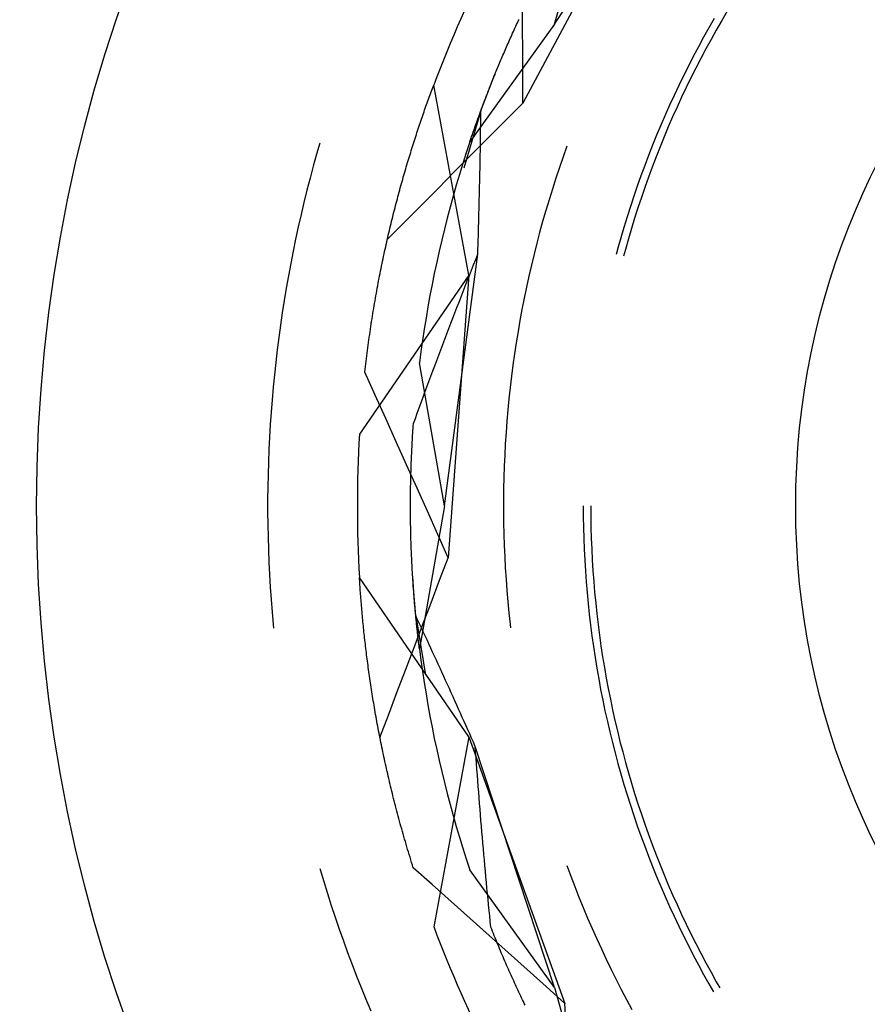
# Model space of a CAD drawing. Units: millimetres. Extents: x 0 to 841, y 0 to 594.
# Drawn here: x 696 to 699, y 416 to 419 of the extents above; entities that cross this region are included whole.
import ezdxf

# ---------------------------------------------------------------- set-up
doc = ezdxf.new("R2010")
doc.units = ezdxf.units.MM
doc.layers.add('SLD-0', color=179, linetype='Continuous')

msp = doc.modelspace()

# ---------------------------------------------------------------- linework, layer by layer
at = {"layer": 'SLD-0'}
for p, q in [((697.5191, 418.8648), (697.977, 419.5642)), ((697.8553, 419.4275), (697.4144, 418.6047)), ((697.5191, 418.8648), (697.6486, 419.3249)), ((697.4138, 418.8561), (697.4136, 418.9399)), ((697.3994, 418.875), (697.4022, 418.8808)), ((698.045, 418.8836), (698.0272, 418.8525)), ((698.0877, 418.9069), (698.0696, 418.8762)), ((697.5191, 418.8648), (697.2402, 418.4768)), ((697.3834, 418.8403), (697.386, 418.846)), ((697.386, 418.846), (697.3887, 418.8517)), ((697.3887, 418.8517), (697.3913, 418.8575)), ((697.3913, 418.8575), (697.394, 418.8633)), ((697.394, 418.8633), (697.3967, 418.8691)), ((697.3967, 418.8691), (697.3994, 418.875)), ((697.4141, 418.7723), (697.4138, 418.8561)), ((698.0272, 418.8525), (698.0098, 418.8213)), ((698.0519, 418.8453), (698.0345, 418.8142)), ((698.0696, 418.8762), (698.0519, 418.8453)), ((697.3682, 418.8064), (697.3707, 418.812)), ((697.3707, 418.812), (697.3732, 418.8176)), ((697.3732, 418.8176), (697.3757, 418.8233)), ((697.3757, 418.8233), (697.3783, 418.8289)), ((697.3783, 418.8289), (697.3808, 418.8346)), ((697.3808, 418.8346), (697.3834, 418.8403)), ((698.0098, 418.8213), (697.9928, 418.7898)), ((698.0345, 418.8142), (698.0174, 418.783)), ((697.3561, 418.7789), (697.3585, 418.7844)), ((697.3585, 418.7844), (697.3609, 418.7898)), ((697.3609, 418.7898), (697.3633, 418.7954)), ((697.3633, 418.7954), (697.3658, 418.8009)), ((697.3658, 418.8009), (697.3682, 418.8064)), ((697.9928, 418.7898), (697.976, 418.7582)), ((698.0174, 418.783), (698.0007, 418.7515)), ((697.3401, 418.7414), (697.3423, 418.7467)), ((697.3423, 418.7467), (697.3446, 418.752)), ((697.3446, 418.752), (697.3469, 418.7573)), ((697.3469, 418.7573), (697.3492, 418.7627)), ((697.3492, 418.7627), (697.3515, 418.7681)), ((697.3515, 418.7681), (697.3538, 418.7735)), ((697.3538, 418.7735), (697.3561, 418.7789)), ((697.4142, 418.6885), (697.4141, 418.7723)), ((697.976, 418.7582), (697.9597, 418.7264)), ((698.0007, 418.7515), (697.9844, 418.7198)), ((697.3271, 418.7102), (697.3292, 418.7153)), ((697.3292, 418.7153), (697.3314, 418.7205)), ((697.3314, 418.7205), (697.3335, 418.7257)), ((697.3335, 418.7257), (697.3357, 418.7309)), ((697.3357, 418.7309), (697.3379, 418.7361)), ((697.3379, 418.7361), (697.3401, 418.7414)), ((697.9597, 418.7264), (697.9437, 418.6944)), ((697.9844, 418.7198), (697.9684, 418.688)), ((697.3044, 418.6534), (697.3229, 418.6998)), ((697.3149, 418.6799), (697.3169, 418.6849)), ((697.3169, 418.6849), (697.3189, 418.6899)), ((697.3189, 418.6899), (697.3209, 418.695)), ((697.3209, 418.695), (697.323, 418.7)), ((697.323, 418.7), (697.325, 418.7051)), ((697.325, 418.7051), (697.3271, 418.7102)), ((697.4144, 418.6047), (697.4142, 418.6885)), ((697.9437, 418.6944), (697.928, 418.6622)), ((697.9684, 418.688), (697.9527, 418.656)), ((697.1147, 418.647), (697.1168, 418.6528)), ((697.1168, 418.6528), (697.1189, 418.6585)), ((697.1189, 418.6585), (697.121, 418.6641)), ((697.237, 418.0386), (697.121, 418.6641)), ((697.2762, 418.5793), (697.3044, 418.6534)), ((697.3014, 418.6459), (697.3033, 418.6507)), ((697.3033, 418.6507), (697.3052, 418.6555)), ((697.3052, 418.6555), (697.3071, 418.6603)), ((697.3071, 418.6603), (697.309, 418.6652)), ((697.309, 418.6652), (697.3109, 418.6701)), ((697.3109, 418.6701), (697.3129, 418.675)), ((697.3129, 418.675), (697.3149, 418.6799)), ((697.928, 418.6622), (697.9127, 418.6299)), ((697.9527, 418.656), (697.9375, 418.6238)), ((697.1019, 418.6121), (697.104, 418.618)), ((697.104, 418.618), (697.1062, 418.6238)), ((697.1062, 418.6238), (697.1083, 418.6297)), ((697.1083, 418.6297), (697.1104, 418.6355)), ((697.1104, 418.6355), (697.1125, 418.6413)), ((697.1125, 418.6413), (697.1147, 418.647)), ((697.2889, 418.6132), (697.2906, 418.6178)), ((697.2906, 418.6178), (697.2924, 418.6224)), ((697.2924, 418.6224), (697.2941, 418.6271)), ((697.2941, 418.6271), (697.2959, 418.6317)), ((697.2959, 418.6317), (697.2977, 418.6364)), ((697.2977, 418.6364), (697.2996, 418.6411)), ((697.2996, 418.6411), (697.3014, 418.6459)), ((697.9127, 418.6299), (697.8978, 418.5974)), ((697.9375, 418.6238), (697.9226, 418.5915)), ((697.0913, 418.5822), (697.0934, 418.5882)), ((697.0934, 418.5882), (697.0955, 418.5942)), ((697.0955, 418.5942), (697.0977, 418.6002)), ((697.0977, 418.6002), (697.0998, 418.6061)), ((697.0998, 418.6061), (697.1019, 418.6121)), ((697.2772, 418.582), (697.2788, 418.5864)), ((697.2788, 418.5864), (697.2804, 418.5908)), ((697.2804, 418.5908), (697.2821, 418.5952)), ((697.2821, 418.5952), (697.2838, 418.5997)), ((697.2838, 418.5997), (697.2854, 418.6042)), ((697.2854, 418.6042), (697.2871, 418.6087)), ((697.2871, 418.6087), (697.2889, 418.6132)), ((697.3585, 418.5486), (697.4144, 418.6047)), ((697.8978, 418.5974), (697.8832, 418.5647)), ((697.9226, 418.5915), (697.908, 418.559)), ((697.0807, 418.5516), (697.0828, 418.5577)), ((697.0828, 418.5577), (697.0849, 418.5639)), ((697.0849, 418.5639), (697.0871, 418.57)), ((697.0871, 418.57), (697.0892, 418.5761)), ((697.0892, 418.5761), (697.0913, 418.5822)), ((697.2762, 418.5793), (697.2203, 418.39)), ((697.2649, 418.5483), (697.2664, 418.5524)), ((697.2664, 418.5524), (697.2679, 418.5565)), ((697.2679, 418.5565), (697.2694, 418.5607)), ((697.2694, 418.5607), (697.2709, 418.5649)), ((697.2709, 418.5649), (697.2725, 418.5691)), ((697.2725, 418.5691), (697.274, 418.5734)), ((697.274, 418.5734), (697.2756, 418.5777)), ((697.2756, 418.5777), (697.2772, 418.582)), ((697.276, 418.5503), (697.2761, 418.5648)), ((697.2761, 418.5648), (697.2762, 418.5793)), ((697.8832, 418.5647), (697.869, 418.5319)), ((697.908, 418.559), (697.8938, 418.5263)), ((697.0681, 418.5139), (697.0702, 418.5202)), ((697.0702, 418.5202), (697.0723, 418.5266)), ((697.0723, 418.5266), (697.0744, 418.5329)), ((697.0744, 418.5329), (697.0765, 418.5391)), ((697.0765, 418.5391), (697.0786, 418.5453)), ((697.0786, 418.5453), (697.0807, 418.5516)), ((697.2538, 418.5166), (697.2551, 418.5205)), ((697.2551, 418.5205), (697.2565, 418.5243)), ((697.2565, 418.5243), (697.2578, 418.5283)), ((697.2578, 418.5283), (697.2592, 418.5322)), ((697.2592, 418.5322), (697.2606, 418.5362)), ((697.2606, 418.5362), (697.262, 418.5402)), ((697.262, 418.5402), (697.2635, 418.5442)), ((697.2635, 418.5442), (697.2649, 418.5483)), ((697.2755, 418.5067), (697.2757, 418.5213)), ((697.2757, 418.5213), (697.2758, 418.5358)), ((697.2758, 418.5358), (697.276, 418.5503)), ((697.3027, 418.4925), (697.3585, 418.5486)), ((697.869, 418.5319), (697.8552, 418.4989)), ((697.8938, 418.5263), (697.88, 418.4934)), ((697.0576, 418.4818), (697.0597, 418.4883)), ((697.0597, 418.4883), (697.0618, 418.4947)), ((697.0618, 418.4947), (697.0639, 418.5011)), ((697.0639, 418.5011), (697.066, 418.5075)), ((697.066, 418.5075), (697.0681, 418.5139)), ((697.2425, 418.4837), (697.2437, 418.4872)), ((697.2437, 418.4872), (697.2449, 418.4908)), ((697.2449, 418.4908), (697.2461, 418.4943)), ((697.2461, 418.4943), (697.2473, 418.498)), ((697.2469, 418.4364), (697.3027, 418.4925)), ((697.2473, 418.498), (697.2486, 418.5016)), ((697.2486, 418.5016), (697.2499, 418.5053)), ((697.2499, 418.5053), (697.2512, 418.5091)), ((697.2512, 418.5091), (697.2525, 418.5128)), ((697.2525, 418.5128), (697.2538, 418.5166)), ((697.2751, 418.4775), (697.2753, 418.4921)), ((697.2753, 418.4921), (697.2755, 418.5067)), ((697.8552, 418.4989), (697.8417, 418.4657)), ((697.88, 418.4934), (697.8666, 418.4605)), ((696.7459, 418.4727), (696.7355, 418.4368)), ((697.0473, 418.449), (697.0493, 418.4556)), ((697.0493, 418.4556), (697.0514, 418.4622)), ((697.0514, 418.4622), (697.0535, 418.4687)), ((697.0535, 418.4687), (697.0555, 418.4753)), ((697.0555, 418.4753), (697.0576, 418.4818)), ((697.2402, 418.4768), (697.2284, 418.4413)), ((697.2402, 418.4768), (697.2413, 418.4802)), ((697.2413, 418.4802), (697.2425, 418.4837)), ((697.2747, 418.4483), (697.2749, 418.4629)), ((697.2749, 418.4629), (697.2751, 418.4775)), ((697.5596, 418.4627), (697.5471, 418.4277)), ((697.8417, 418.4657), (697.8286, 418.4324)), ((697.8666, 418.4605), (697.8535, 418.4273)), ((696.7355, 418.4368), (696.7245, 418.3971)), ((697.039, 418.4222), (697.0411, 418.4289)), ((697.0411, 418.4289), (697.0431, 418.4356)), ((697.0431, 418.4356), (697.0452, 418.4423)), ((697.0452, 418.4423), (697.0473, 418.449)), ((697.1912, 418.3802), (697.2469, 418.4364)), ((697.2284, 418.4413), (697.2171, 418.4056)), ((697.2742, 418.4189), (697.2744, 418.4336)), ((697.2744, 418.4336), (697.2747, 418.4483)), ((697.5471, 418.4277), (697.5349, 418.3925)), ((697.8286, 418.4324), (697.8159, 418.399)), ((697.8535, 418.4273), (697.8408, 418.394)), ((696.7245, 418.3971), (696.7138, 418.3574)), ((697.0289, 418.3882), (697.0309, 418.395)), ((697.0309, 418.395), (697.0329, 418.4019)), ((697.0329, 418.4019), (697.035, 418.4087)), ((697.035, 418.4087), (697.037, 418.4155)), ((697.037, 418.4155), (697.039, 418.4222)), ((697.2171, 418.4056), (697.2061, 418.3699)), ((697.2736, 418.3895), (697.2739, 418.4042)), ((697.2739, 418.4042), (697.2742, 418.4189)), ((697.5349, 418.3925), (697.5232, 418.3572)), ((697.8159, 418.399), (697.8036, 418.3654)), ((697.8408, 418.394), (697.8284, 418.3606)), ((697.0189, 418.3535), (697.0209, 418.3605)), ((697.0209, 418.3605), (697.0229, 418.3674)), ((697.0229, 418.3674), (697.0249, 418.3744)), ((697.0249, 418.3744), (697.0269, 418.3813)), ((697.0269, 418.3813), (697.0289, 418.3882)), ((697.1354, 418.324), (697.1912, 418.3802)), ((697.2061, 418.3699), (697.1954, 418.3341)), ((697.2727, 418.3453), (697.2731, 418.3601)), ((697.2731, 418.3601), (697.2734, 418.3748)), ((697.2734, 418.3748), (697.2736, 418.3895)), ((697.8036, 418.3654), (697.7916, 418.3317)), ((697.8284, 418.3606), (697.8165, 418.3271)), ((696.7138, 418.3574), (696.7035, 418.3175)), ((697.009, 418.3181), (697.011, 418.3252)), ((697.011, 418.3252), (697.013, 418.3323)), ((697.013, 418.3323), (697.0149, 418.3394)), ((697.0149, 418.3394), (697.0169, 418.3464)), ((697.0169, 418.3464), (697.0189, 418.3535)), ((697.1954, 418.3341), (697.1851, 418.2982)), ((697.2721, 418.3158), (697.2724, 418.3306)), ((697.2724, 418.3306), (697.2727, 418.3453)), ((697.5232, 418.3572), (697.5118, 418.3218)), ((697.7916, 418.3317), (697.78, 418.2978)), ((697.8165, 418.3271), (697.8049, 418.2934)), ((696.7035, 418.3175), (696.6936, 418.2775)), ((697.0013, 418.2893), (697.0032, 418.2965)), ((697.0032, 418.2965), (697.0051, 418.3037)), ((697.0051, 418.3037), (697.0071, 418.3109)), ((697.0071, 418.3109), (697.009, 418.3181)), ((697.0797, 418.2678), (697.1354, 418.324)), ((697.1851, 418.2982), (697.1752, 418.2621)), ((697.2713, 418.2862), (697.2717, 418.301)), ((697.2717, 418.301), (697.2721, 418.3158)), ((697.5118, 418.3218), (697.5008, 418.2863)), ((697.78, 418.2978), (697.7688, 418.2639)), ((697.8049, 418.2934), (697.7937, 418.2596)), ((696.6936, 418.2775), (696.6841, 418.2375)), ((696.9937, 418.2601), (696.9956, 418.2674)), ((696.9956, 418.2674), (696.9975, 418.2747)), ((696.9975, 418.2747), (696.9994, 418.282)), ((696.9994, 418.282), (697.0013, 418.2893)), ((697.024, 418.2116), (697.0797, 418.2678)), ((697.1752, 418.2621), (697.1656, 418.226)), ((697.2706, 418.2565), (697.271, 418.2713)), ((697.271, 418.2713), (697.2713, 418.2862)), ((697.5008, 418.2863), (697.4901, 418.2507)), ((697.7688, 418.2639), (697.758, 418.2298)), ((696.6841, 418.2375), (696.675, 418.1973)), ((696.9843, 418.223), (696.9862, 418.2305)), ((696.9862, 418.2305), (696.988, 418.2379)), ((696.988, 418.2379), (696.9899, 418.2453)), ((696.9899, 418.2453), (696.9918, 418.2527)), ((696.9918, 418.2527), (696.9937, 418.2601)), ((697.2698, 418.2267), (697.2702, 418.2416)), ((697.2702, 418.2416), (697.2706, 418.2565)), ((697.4901, 418.2507), (697.4799, 418.2149)), ((697.758, 418.2298), (697.7476, 418.1956)), ((697.7937, 418.2596), (697.7829, 418.2256)), ((696.675, 418.1973), (696.6663, 418.1571)), ((696.9683, 418.1553), (697.024, 418.2116)), ((696.977, 418.1928), (696.9788, 418.2004)), ((696.9788, 418.2004), (696.9806, 418.208)), ((696.9806, 418.208), (696.9825, 418.2155)), ((696.9825, 418.2155), (696.9843, 418.223)), ((697.1656, 418.226), (697.1564, 418.1898)), ((697.2685, 418.182), (697.2689, 418.1969)), ((697.2689, 418.1969), (697.2694, 418.2118)), ((697.2694, 418.2118), (697.2698, 418.2267)), ((697.4799, 418.2149), (697.47, 418.1791)), ((697.7476, 418.1956), (697.7375, 418.1612)), ((697.7829, 418.2256), (697.7725, 418.1916)), ((696.9698, 418.1623), (696.9716, 418.1699)), ((696.9716, 418.1699), (696.9734, 418.1776)), ((696.9734, 418.1776), (696.9752, 418.1852)), ((696.9752, 418.1852), (696.977, 418.1928)), ((697.1564, 418.1898), (697.1476, 418.1534)), ((697.2676, 418.1521), (697.2681, 418.1671)), ((697.2681, 418.1671), (697.2685, 418.182)), ((697.47, 418.1791), (697.4605, 418.1431)), ((697.7725, 418.1916), (697.7624, 418.1574)), ((696.6663, 418.1571), (696.6579, 418.1168)), ((696.9611, 418.1235), (696.9629, 418.1313)), ((696.9629, 418.1313), (696.9646, 418.1391)), ((696.9646, 418.1391), (696.9663, 418.1468)), ((696.9663, 418.1468), (696.9681, 418.1546)), ((696.9681, 418.1546), (696.9698, 418.1623)), ((697.1476, 418.1534), (697.1391, 418.117)), ((697.2667, 418.1222), (697.2671, 418.1372)), ((697.2671, 418.1372), (697.2676, 418.1521)), ((697.4605, 418.1431), (697.4514, 418.1071)), ((697.7375, 418.1612), (697.7278, 418.1268)), ((697.7624, 418.1574), (697.7527, 418.1231)), ((696.6579, 418.1168), (696.65, 418.0764)), ((696.9544, 418.092), (696.956, 418.0999)), ((696.956, 418.0999), (696.9577, 418.1078)), ((696.9577, 418.1078), (696.9594, 418.1156)), ((696.9594, 418.1156), (696.9611, 418.1235)), ((697.1391, 418.117), (697.1309, 418.0806)), ((697.1571, 417.2784), (697.2662, 418.1072)), ((697.2593, 418.0896), (697.2662, 418.1072)), ((697.2662, 418.1072), (697.2667, 418.1222)), ((697.4514, 418.1071), (697.4427, 418.0709)), ((697.7278, 418.1268), (697.7224, 418.1066)), ((697.7527, 418.1231), (697.7465, 418.1002)), ((696.65, 418.0764), (696.6424, 418.0359)), ((696.9478, 418.0601), (696.9494, 418.0681)), ((696.9494, 418.0681), (696.951, 418.0761)), ((696.951, 418.0761), (696.9527, 418.084)), ((696.9527, 418.084), (696.9544, 418.092)), ((697.1309, 418.0806), (697.1231, 418.044)), ((697.2455, 418.0545), (697.2524, 418.0721)), ((697.2524, 418.0721), (697.2593, 418.0896)), ((697.4427, 418.0709), (697.4344, 418.0347)), ((696.6424, 418.0359), (696.6353, 417.9954)), ((697.237, 418.0386), (696.8766, 417.5143)), ((696.9414, 418.0278), (696.943, 418.0359)), ((696.943, 418.0359), (696.9446, 418.044)), ((696.9446, 418.044), (696.9462, 418.052)), ((696.9462, 418.052), (696.9478, 418.0601)), ((697.1231, 418.044), (697.1157, 418.0074)), ((697.237, 418.0386), (697.1688, 417.1076)), ((697.2317, 418.0195), (697.2386, 418.037)), ((697.2386, 418.037), (697.2455, 418.0545)), ((697.4344, 418.0347), (697.4265, 417.9983)), ((696.9352, 417.9951), (696.9367, 418.0033)), ((696.9367, 418.0033), (696.9383, 418.0115)), ((696.9383, 418.0115), (696.9398, 418.0196)), ((696.9398, 418.0196), (696.9414, 418.0278)), ((697.1157, 418.0074), (697.1087, 417.9707)), ((697.2181, 417.9844), (697.2249, 418.002)), ((697.2249, 418.002), (697.2317, 418.0195)), ((696.6353, 417.9954), (696.6285, 417.9548)), ((696.9292, 417.9619), (696.9307, 417.9703)), ((696.9307, 417.9703), (696.9322, 417.9785)), ((696.9322, 417.9785), (696.9337, 417.9868)), ((696.9337, 417.9868), (696.9352, 417.9951)), ((697.1087, 417.9707), (697.102, 417.9339)), ((697.2113, 417.9669), (697.2181, 417.9844)), ((697.4265, 417.9983), (697.4189, 417.9619)), ((696.6285, 417.9548), (696.6221, 417.9141)), ((696.9235, 417.9284), (696.9249, 417.9368)), ((696.9249, 417.9368), (696.9263, 417.9452)), ((696.9263, 417.9452), (696.9278, 417.9536)), ((696.9278, 417.9536), (696.9292, 417.9619)), ((697.1977, 417.9319), (697.2045, 417.9494)), ((697.2045, 417.9494), (697.2113, 417.9669)), ((697.4189, 417.9619), (697.4118, 417.9254)), ((696.6221, 417.9141), (696.6161, 417.8734)), ((696.9193, 417.903), (696.9207, 417.9115)), ((696.9207, 417.9115), (696.9221, 417.92)), ((696.9221, 417.92), (696.9235, 417.9284)), ((697.102, 417.9339), (697.0957, 417.897)), ((697.1843, 417.897), (697.191, 417.9144)), ((697.191, 417.9144), (697.1977, 417.9319)), ((697.4118, 417.9254), (697.405, 417.8888)), ((696.6161, 417.8734), (696.6106, 417.8326)), ((696.914, 417.8688), (696.9153, 417.8774)), ((696.9153, 417.8774), (696.9166, 417.886)), ((696.9166, 417.886), (696.918, 417.8945)), ((696.918, 417.8945), (696.9193, 417.903)), ((697.0957, 417.897), (697.0897, 417.8601)), ((697.1709, 417.862), (697.1776, 417.8795)), ((697.1776, 417.8795), (697.1843, 417.897)), ((697.405, 417.8888), (697.3987, 417.8522)), ((696.9089, 417.8342), (696.9102, 417.8429)), ((696.9102, 417.8429), (696.9114, 417.8516)), ((696.9114, 417.8516), (696.9127, 417.8602)), ((696.9127, 417.8602), (696.914, 417.8688)), ((697.0897, 417.8601), (697.0841, 417.8232)), ((697.1576, 417.8271), (697.1642, 417.8446)), ((697.1642, 417.8446), (697.1709, 417.862)), ((697.3987, 417.8522), (697.3927, 417.8155)), ((696.6106, 417.8326), (696.6054, 417.7918)), ((696.9041, 417.7992), (696.9053, 417.808)), ((696.9053, 417.808), (696.9065, 417.8168)), ((696.9065, 417.8168), (696.9077, 417.8255)), ((696.9077, 417.8255), (696.9089, 417.8342)), ((697.0841, 417.8232), (697.0789, 417.7862)), ((697.1444, 417.7923), (697.151, 417.8097)), ((697.151, 417.8097), (697.1576, 417.8271)), ((697.3927, 417.8155), (697.3872, 417.7787)), ((696.6054, 417.7918), (696.6006, 417.7509)), ((696.9007, 417.7727), (696.9018, 417.7816)), ((696.9018, 417.7816), (696.9029, 417.7904)), ((696.9029, 417.7904), (696.9041, 417.7992)), ((697.0789, 417.7862), (697.0741, 417.7491)), ((697.1312, 417.7574), (697.1378, 417.7748)), ((697.1378, 417.7748), (697.1444, 417.7923)), ((697.3872, 417.7787), (697.382, 417.7419)), ((696.6006, 417.7509), (696.5962, 417.7099)), ((696.8963, 417.737), (696.8974, 417.746)), ((696.8974, 417.746), (696.8985, 417.7549)), ((696.8985, 417.7549), (696.8996, 417.7638)), ((696.8996, 417.7638), (696.9007, 417.7727)), ((697.1571, 417.2784), (697.0741, 417.7491)), ((697.1247, 417.74), (697.1312, 417.7574)), ((697.382, 417.7419), (697.3772, 417.705)), ((696.5962, 417.7099), (696.5922, 417.669)), ((696.8943, 417.719), (696.8953, 417.7281)), ((696.9287, 417.6427), (696.8943, 417.719)), ((696.8953, 417.7281), (696.8963, 417.737)), ((697.1117, 417.7052), (697.1182, 417.7226)), ((697.1182, 417.7226), (697.1247, 417.74)), ((697.0988, 417.6705), (697.1052, 417.6878)), ((697.1052, 417.6878), (697.1117, 417.7052)), ((697.3772, 417.705), (697.3728, 417.6681)), ((696.5922, 417.669), (696.5886, 417.6279)), ((697.086, 417.6358), (697.0924, 417.6531)), ((697.0924, 417.6531), (697.0988, 417.6705)), ((697.3728, 417.6681), (697.3688, 417.6311)), ((696.5886, 417.6279), (696.5854, 417.5869)), ((696.9631, 417.5663), (696.9287, 417.6427)), ((697.0732, 417.6011), (697.0796, 417.6184)), ((697.0796, 417.6184), (697.086, 417.6358)), ((697.3688, 417.6311), (697.3652, 417.5941)), ((696.5854, 417.5869), (696.5826, 417.5458)), ((697.0606, 417.5664), (697.0669, 417.5837)), ((697.0669, 417.5837), (697.0732, 417.6011)), ((697.3652, 417.5941), (697.362, 417.557)), ((696.9974, 417.4898), (696.9631, 417.5663)), ((697.0537, 417.5413), (697.0543, 417.5491)), ((697.0543, 417.5491), (697.0606, 417.5664)), ((697.362, 417.557), (697.3593, 417.52)), ((696.5826, 417.5458), (696.5802, 417.5047)), ((697.0517, 417.5106), (697.0522, 417.5182)), ((697.0522, 417.5182), (697.0527, 417.5259)), ((697.0527, 417.5259), (697.0532, 417.5336)), ((697.0532, 417.5336), (697.0537, 417.5413)), ((697.3593, 417.52), (697.3569, 417.4828)), ((696.5802, 417.5047), (696.5782, 417.4636)), ((697.0318, 417.4134), (696.9974, 417.4898)), ((697.05, 417.4803), (697.0504, 417.4878)), ((697.0504, 417.4878), (697.0508, 417.4954)), ((697.0508, 417.4954), (697.0513, 417.5029)), ((697.0513, 417.5029), (697.0517, 417.5106)), ((697.3569, 417.4828), (697.3549, 417.4457)), ((696.5782, 417.4636), (696.5766, 417.4225)), ((697.0482, 417.443), (697.0485, 417.4504)), ((697.0485, 417.4504), (697.0488, 417.4578)), ((697.0488, 417.4578), (697.0492, 417.4653)), ((697.0492, 417.4653), (697.0496, 417.4728)), ((697.0496, 417.4728), (697.05, 417.4803)), ((696.5766, 417.4225), (696.5754, 417.3813)), ((697.047, 417.4138), (697.0472, 417.4211)), ((697.0472, 417.4211), (697.0475, 417.4284)), ((697.0475, 417.4284), (697.0478, 417.4357)), ((697.0478, 417.4357), (697.0482, 417.443)), ((697.3549, 417.4457), (697.3533, 417.4086)), ((697.0661, 417.337), (697.0318, 417.4134)), ((697.0459, 417.378), (697.0461, 417.3851)), ((697.0461, 417.3851), (697.0463, 417.3922)), ((697.0463, 417.3922), (697.0465, 417.3994)), ((697.0465, 417.3994), (697.0467, 417.4066)), ((697.0467, 417.4066), (697.047, 417.4138)), ((697.3533, 417.4086), (697.3521, 417.3714)), ((696.5754, 417.3813), (696.5746, 417.3402)), ((697.0452, 417.3498), (697.0454, 417.3568)), ((697.0454, 417.3568), (697.0455, 417.3638)), ((697.0455, 417.3638), (697.0457, 417.3709)), ((697.0457, 417.3709), (697.0459, 417.378)), ((697.3521, 417.3714), (697.3513, 417.3342)), ((696.5746, 417.3402), (696.5742, 417.299)), ((697.0447, 417.3153), (697.0448, 417.3222)), ((697.0448, 417.3222), (697.0449, 417.329)), ((697.0449, 417.329), (697.045, 417.3359)), ((697.045, 417.3359), (697.0451, 417.3429)), ((697.0451, 417.3429), (697.0452, 417.3498)), ((697.1003, 417.2605), (697.0661, 417.337)), ((697.3513, 417.3342), (697.3509, 417.297)), ((696.5742, 417.299), (696.5742, 417.2578)), ((697.0445, 417.2816), (697.0446, 417.2883)), ((697.0446, 417.3017), (697.0447, 417.3085)), ((697.0446, 417.295), (697.0446, 417.3017)), ((697.0446, 417.2883), (697.0446, 417.295)), ((697.0447, 417.3085), (697.0447, 417.3153)), ((697.3509, 417.297), (697.3509, 417.2598)), ((696.5742, 417.2578), (696.5746, 417.2167)), ((697.0445, 417.2749), (697.0445, 417.2816)), ((697.0446, 417.2683), (697.0445, 417.2749)), ((697.0446, 417.2617), (697.0446, 417.2683)), ((697.0446, 417.2551), (697.0446, 417.2617)), ((697.0447, 417.2486), (697.0446, 417.2551)), ((697.1571, 417.2784), (697.0741, 416.8077)), ((697.1346, 417.1841), (697.1003, 417.2605)), ((697.3509, 417.2598), (697.3513, 417.2226)), ((697.6133, 417.2784), (697.6135, 417.2426)), ((697.6383, 417.2784), (697.6385, 417.2428)), ((697.0447, 417.2421), (697.0447, 417.2486)), ((697.0448, 417.2356), (697.0447, 417.2421)), ((697.0449, 417.2292), (697.0448, 417.2356)), ((697.045, 417.2228), (697.0449, 417.2292)), ((697.0451, 417.2164), (697.045, 417.2228)), ((697.3513, 417.2226), (697.3521, 417.1855)), ((697.6135, 417.2426), (697.6141, 417.2069)), ((697.6385, 417.2428), (697.6391, 417.2072)), ((696.5746, 417.2167), (696.5754, 417.1755)), ((697.0452, 417.21), (697.0451, 417.2164)), ((697.0453, 417.2037), (697.0452, 417.21)), ((697.0454, 417.1974), (697.0453, 417.2037)), ((697.0456, 417.1912), (697.0454, 417.1974)), ((697.0457, 417.1849), (697.0456, 417.1912)), ((697.6141, 417.2069), (697.6151, 417.1711)), ((697.6391, 417.2072), (697.6401, 417.1716)), ((696.5754, 417.1755), (696.5766, 417.1344)), ((697.0459, 417.1788), (697.0457, 417.1849)), ((697.046, 417.1726), (697.0459, 417.1788)), ((697.0462, 417.1665), (697.046, 417.1726)), ((697.0464, 417.1604), (697.0462, 417.1665)), ((697.0466, 417.1543), (697.0464, 417.1604)), ((697.1688, 417.1076), (697.1346, 417.1841)), ((697.3521, 417.1855), (697.3533, 417.1483)), ((697.6151, 417.1711), (697.6165, 417.1354)), ((697.6401, 417.1716), (697.6415, 417.136)), ((696.5766, 417.1344), (696.5782, 417.0932)), ((697.0468, 417.1482), (697.0466, 417.1543)), ((697.047, 417.1422), (697.0468, 417.1482)), ((697.0472, 417.1363), (697.047, 417.1422)), ((697.0475, 417.1303), (697.0472, 417.1363)), ((697.0477, 417.1244), (697.0475, 417.1303)), ((697.3533, 417.1483), (697.3549, 417.1111)), ((697.6165, 417.1354), (697.6183, 417.0996)), ((697.6415, 417.136), (697.6433, 417.1004)), ((696.5782, 417.0932), (696.5802, 417.0521)), ((697.048, 417.1185), (697.0477, 417.1244)), ((697.0482, 417.1127), (697.048, 417.1185)), ((697.0485, 417.1068), (697.0482, 417.1127)), ((697.0487, 417.101), (697.0485, 417.1068)), ((697.049, 417.0953), (697.0487, 417.101)), ((697.0493, 417.0895), (697.049, 417.0953)), ((697.1406, 417.0336), (697.1688, 417.1076)), ((697.3549, 417.1111), (697.3569, 417.074)), ((697.6183, 417.0996), (697.6205, 417.0639)), ((697.6433, 417.1004), (697.6455, 417.0648)), ((697.0496, 417.0838), (697.0493, 417.0895)), ((697.0499, 417.0782), (697.0496, 417.0838)), ((697.0502, 417.0725), (697.0499, 417.0782)), ((697.0505, 417.0669), (697.0502, 417.0725)), ((697.0508, 417.0614), (697.0505, 417.0669)), ((697.0511, 417.0558), (697.0508, 417.0614)), ((697.3569, 417.074), (697.3593, 417.0369)), ((697.6205, 417.0639), (697.6231, 417.0282)), ((697.6455, 417.0648), (697.6481, 417.0293)), ((696.5802, 417.0521), (696.5826, 417.011)), ((697.237, 416.5182), (696.8766, 417.0425)), ((696.877, 417.0365), (696.8766, 417.0425)), ((696.8774, 417.0304), (696.877, 417.0365)), ((696.8778, 417.0243), (696.8774, 417.0304)), ((697.0515, 417.0503), (697.0511, 417.0558)), ((697.0518, 417.0448), (697.0515, 417.0503)), ((697.0522, 417.0394), (697.0518, 417.0448)), ((697.0553, 416.9948), (697.0518, 417.0446)), ((697.0525, 417.034), (697.0522, 417.0394)), ((697.0529, 417.0286), (697.0525, 417.034)), ((697.0532, 417.0232), (697.0529, 417.0286)), ((697.1124, 416.9596), (697.1406, 417.0336)), ((697.3593, 417.0369), (697.362, 416.9998)), ((697.6231, 417.0282), (697.6261, 416.9926)), ((697.6481, 417.0293), (697.6511, 416.9938)), ((696.5826, 417.011), (696.5854, 416.9699)), ((696.8782, 417.0182), (696.8778, 417.0243)), ((696.8786, 417.0121), (696.8782, 417.0182)), ((696.879, 417.0059), (696.8786, 417.0121)), ((696.8794, 416.9997), (696.879, 417.0059)), ((696.8799, 416.9935), (696.8794, 416.9997)), ((697.0536, 417.0179), (697.0532, 417.0232)), ((697.0539, 417.0126), (697.0536, 417.0179)), ((697.0543, 417.0074), (697.0539, 417.0126)), ((697.0547, 417.0022), (697.0543, 417.0074)), ((697.0551, 416.997), (697.0547, 417.0022)), ((697.0555, 416.9918), (697.0551, 416.997)), ((697.362, 416.9998), (697.3652, 416.9628)), ((696.5854, 416.9699), (696.5886, 416.9289)), ((696.8803, 416.9872), (696.8799, 416.9935)), ((696.8808, 416.9809), (696.8803, 416.9872)), ((696.8813, 416.9746), (696.8808, 416.9809)), ((696.8818, 416.9683), (696.8813, 416.9746)), ((696.8823, 416.9619), (696.8818, 416.9683)), ((697.0621, 416.9158), (697.0553, 416.9948)), ((697.0559, 416.9867), (697.0555, 416.9918)), ((697.0563, 416.9816), (697.0559, 416.9867)), ((697.0567, 416.9766), (697.0563, 416.9816)), ((697.0571, 416.9716), (697.0567, 416.9766)), ((697.0575, 416.9666), (697.0571, 416.9716)), ((697.0579, 416.9616), (697.0575, 416.9666)), ((697.6261, 416.9926), (697.6295, 416.957)), ((697.6511, 416.9938), (697.6545, 416.9584)), ((696.8828, 416.9556), (696.8823, 416.9619)), ((696.8833, 416.9492), (696.8828, 416.9556)), ((696.8839, 416.9427), (696.8833, 416.9492)), ((696.8844, 416.9363), (696.8839, 416.9427)), ((696.885, 416.9298), (696.8844, 416.9363)), ((697.0583, 416.9567), (697.0579, 416.9616)), ((697.0587, 416.9518), (697.0583, 416.9567)), ((697.0592, 416.947), (697.0587, 416.9518)), ((697.0596, 416.9422), (697.0592, 416.947)), ((697.06, 416.9374), (697.0596, 416.9422)), ((697.0605, 416.9327), (697.06, 416.9374)), ((697.0609, 416.928), (697.0605, 416.9327)), ((697.0843, 416.8857), (697.1124, 416.9596)), ((697.3652, 416.9628), (697.3688, 416.9257)), ((697.6295, 416.957), (697.6333, 416.9214)), ((697.6545, 416.9584), (697.6583, 416.9229)), ((696.5886, 416.9289), (696.5922, 416.8879)), ((696.8856, 416.9233), (696.885, 416.9298)), ((696.8862, 416.9168), (696.8856, 416.9233)), ((696.8868, 416.9102), (696.8862, 416.9168)), ((696.8874, 416.9036), (696.8868, 416.9102)), ((696.888, 416.897), (696.8874, 416.9036)), ((697.0613, 416.9233), (697.0609, 416.928)), ((697.0618, 416.9187), (697.0613, 416.9233)), ((697.0622, 416.9141), (697.0618, 416.9187)), ((697.0621, 416.9158), (697.0939, 416.721)), ((697.0682, 416.9027), (697.0621, 416.9158)), ((697.0627, 416.9095), (697.0622, 416.9141)), ((697.0631, 416.905), (697.0627, 416.9095)), ((697.0636, 416.9005), (697.0631, 416.905)), ((697.064, 416.8961), (697.0636, 416.9005)), ((697.0744, 416.8896), (697.0682, 416.9027)), ((697.3688, 416.9257), (697.3728, 416.8888)), ((697.6333, 416.9214), (697.6375, 416.8859)), ((697.6583, 416.9229), (697.6625, 416.8876)), ((696.5922, 416.8879), (696.5934, 416.8755)), ((696.8887, 416.8904), (696.888, 416.897)), ((696.8894, 416.8838), (696.8887, 416.8904)), ((696.89, 416.8771), (696.8894, 416.8838)), ((696.8907, 416.8704), (696.89, 416.8771)), ((696.8914, 416.8637), (696.8907, 416.8704)), ((697.0562, 416.8117), (697.0843, 416.8857)), ((697.0645, 416.8917), (697.064, 416.8961)), ((697.0649, 416.8873), (697.0645, 416.8917)), ((697.0654, 416.8829), (697.0649, 416.8873)), ((697.0658, 416.8786), (697.0654, 416.8829)), ((697.0663, 416.8744), (697.0658, 416.8786)), ((697.0667, 416.8702), (697.0663, 416.8744)), ((697.0672, 416.866), (697.0667, 416.8702)), ((697.0677, 416.8618), (697.0672, 416.866)), ((697.0806, 416.8764), (697.0744, 416.8896)), ((697.0868, 416.8633), (697.0806, 416.8764)), ((697.3728, 416.8888), (697.3743, 416.8765)), ((697.6375, 416.8859), (697.6421, 416.8504)), ((697.6625, 416.8876), (697.6671, 416.8522)), ((696.8921, 416.8569), (696.8914, 416.8637)), ((696.8929, 416.8502), (696.8921, 416.8569)), ((696.8936, 416.8434), (696.8929, 416.8502)), ((696.8944, 416.8365), (696.8936, 416.8434)), ((696.8952, 416.8297), (696.8944, 416.8365)), ((697.0681, 416.8577), (697.0677, 416.8618)), ((697.0686, 416.8536), (697.0681, 416.8577)), ((697.069, 416.8496), (697.0686, 416.8536)), ((697.0695, 416.8456), (697.069, 416.8496)), ((697.07, 416.8416), (697.0695, 416.8456)), ((697.0704, 416.8377), (697.07, 416.8416)), ((697.0709, 416.8338), (697.0704, 416.8377)), ((697.0713, 416.83), (697.0709, 416.8338)), ((697.0929, 416.8501), (697.0868, 416.8633)), ((697.0991, 416.8368), (697.0929, 416.8501)), ((697.1052, 416.8236), (697.0991, 416.8368)), ((697.6421, 416.8504), (697.6471, 416.815)), ((697.6671, 416.8522), (697.672, 416.817)), ((696.8959, 416.8228), (696.8952, 416.8297)), ((696.8968, 416.816), (696.8959, 416.8228)), ((696.8976, 416.8091), (696.8968, 416.816)), ((696.8984, 416.8021), (696.8976, 416.8091)), ((696.8993, 416.7952), (696.8984, 416.8021)), ((697.0281, 416.7377), (697.0562, 416.8117)), ((697.0718, 416.8262), (697.0713, 416.83)), ((697.0723, 416.8224), (697.0718, 416.8262)), ((697.0727, 416.8187), (697.0723, 416.8224)), ((697.0732, 416.815), (697.0727, 416.8187)), ((697.0736, 416.8114), (697.0732, 416.815)), ((697.0741, 416.8077), (697.0736, 416.8114)), ((697.0741, 416.8077), (697.0789, 416.7707)), ((697.1114, 416.8103), (697.1052, 416.8236)), ((697.1175, 416.7971), (697.1114, 416.8103)), ((697.6471, 416.815), (697.6524, 416.7796)), ((697.672, 416.817), (697.6774, 416.7817)), ((696.9001, 416.7882), (696.8993, 416.7952)), ((696.901, 416.7812), (696.9001, 416.7882)), ((696.9019, 416.7742), (696.901, 416.7812)), ((696.9028, 416.7671), (696.9019, 416.7742)), ((697.0789, 416.7707), (697.0841, 416.7337)), ((697.1237, 416.7837), (697.1175, 416.7971)), ((697.1298, 416.7704), (697.1237, 416.7837)), ((697.136, 416.7571), (697.1298, 416.7704)), ((697.6524, 416.7796), (697.6582, 416.7443)), ((697.6774, 416.7817), (697.6832, 416.7466)), ((696.9038, 416.7601), (696.9028, 416.7671)), ((696.9047, 416.753), (696.9038, 416.7601)), ((696.9057, 416.7459), (696.9047, 416.753)), ((696.9066, 416.7387), (696.9057, 416.7459)), ((696.9076, 416.7316), (696.9066, 416.7387)), ((697.0001, 416.6636), (697.0281, 416.7377)), ((697.1421, 416.7437), (697.136, 416.7571)), ((697.1482, 416.7303), (697.1421, 416.7437)), ((697.6582, 416.7443), (697.6644, 416.7091)), ((697.6832, 416.7466), (697.6893, 416.7115)), ((696.9086, 416.7244), (696.9076, 416.7316)), ((696.9097, 416.7172), (696.9086, 416.7244)), ((696.9107, 416.71), (696.9097, 416.7172)), ((696.9118, 416.7027), (696.9107, 416.71)), ((697.0841, 416.7337), (697.0897, 416.6967)), ((697.1543, 416.7169), (697.1482, 416.7303)), ((697.1604, 416.7035), (697.1543, 416.7169)), ((697.6644, 416.7091), (697.6709, 416.6739)), ((697.6893, 416.7115), (697.6959, 416.6765)), ((696.9129, 416.6954), (696.9118, 416.7027)), ((696.914, 416.6882), (696.9129, 416.6954)), ((696.9151, 416.6809), (696.914, 416.6882)), ((696.9162, 416.6735), (696.9151, 416.6809)), ((696.9173, 416.6662), (696.9162, 416.6735)), ((697.0897, 416.6967), (697.0957, 416.6598)), ((697.1666, 416.69), (697.1604, 416.7035)), ((697.1727, 416.6766), (697.1666, 416.69)), ((697.1788, 416.6631), (697.1727, 416.6766)), ((697.6709, 416.6739), (697.6779, 416.6388)), ((697.6959, 416.6765), (697.7028, 416.6416)), ((696.9185, 416.6588), (696.9173, 416.6662)), ((696.9197, 416.6514), (696.9185, 416.6588)), ((696.9209, 416.644), (696.9197, 416.6514)), ((696.9221, 416.6366), (696.9209, 416.644)), ((696.972, 416.5896), (697.0001, 416.6636)), ((697.0957, 416.6598), (697.102, 416.623)), ((697.1849, 416.6496), (697.1788, 416.6631)), ((697.191, 416.636), (697.1849, 416.6496)), ((697.7028, 416.6416), (697.7102, 416.6067)), ((696.9234, 416.6291), (696.9221, 416.6366)), ((696.9246, 416.6216), (696.9234, 416.6291)), ((696.9259, 416.6141), (696.9246, 416.6216)), ((696.9272, 416.6066), (696.9259, 416.6141)), ((696.9285, 416.5991), (696.9272, 416.6066)), ((697.102, 416.623), (697.1087, 416.5862)), ((697.1971, 416.6225), (697.191, 416.636)), ((697.2032, 416.6089), (697.1971, 416.6225)), ((697.2093, 416.5953), (697.2032, 416.6089)), ((697.6779, 416.6388), (697.6852, 416.6038)), ((697.7102, 416.6067), (697.7179, 416.5719)), ((696.9298, 416.5915), (696.9285, 416.5991)), ((696.9312, 416.5839), (696.9298, 416.5915)), ((696.9325, 416.5763), (696.9312, 416.5839)), ((696.9339, 416.5687), (696.9325, 416.5763)), ((696.944, 416.5156), (696.972, 416.5896)), ((697.1087, 416.5862), (697.1157, 416.5495)), ((697.2153, 416.5817), (697.2093, 416.5953)), ((697.2214, 416.5681), (697.2153, 416.5817)), ((697.6852, 416.6038), (697.693, 416.5688)), ((696.9353, 416.5611), (696.9339, 416.5687)), ((696.9367, 416.5534), (696.9353, 416.5611)), ((696.9382, 416.5457), (696.9367, 416.5534)), ((696.9397, 416.538), (696.9382, 416.5457)), ((697.1157, 416.5495), (697.1231, 416.5128)), ((697.2275, 416.5545), (697.2214, 416.5681)), ((697.2336, 416.5408), (697.2275, 416.5545)), ((697.693, 416.5688), (697.7011, 416.534)), ((697.7179, 416.5719), (697.726, 416.5372)), ((696.9411, 416.5303), (696.9397, 416.538)), ((696.9426, 416.5226), (696.9411, 416.5303)), ((696.9442, 416.5148), (696.9426, 416.5226)), ((696.9457, 416.507), (696.9442, 416.5148)), ((697.237, 416.5182), (697.121, 415.8927)), ((697.1231, 416.5128), (697.1309, 416.4763)), ((697.2397, 416.5272), (697.2336, 416.5408)), ((697.237, 416.5182), (697.5534, 415.64)), ((697.2457, 416.5135), (697.2397, 416.5272)), ((697.2518, 416.4998), (697.2457, 416.5135)), ((697.7011, 416.534), (697.7096, 416.4993)), ((697.726, 416.5372), (697.7346, 416.5026)), ((696.9473, 416.4992), (696.9457, 416.507)), ((696.9489, 416.4914), (696.9473, 416.4992)), ((696.9505, 416.4836), (696.9489, 416.4914)), ((696.9521, 416.4757), (696.9505, 416.4836)), ((697.2579, 416.4861), (697.2518, 416.4998)), ((697.2592, 416.4673), (697.2579, 416.4861)), ((697.5191, 415.692), (697.2579, 416.4861)), ((697.7096, 416.4993), (697.7185, 416.4646)), ((697.7346, 416.5026), (697.7435, 416.4681)), ((696.9537, 416.4679), (696.9521, 416.4757)), ((696.9554, 416.46), (696.9537, 416.4679)), ((696.9571, 416.4521), (696.9554, 416.46)), ((696.9588, 416.4441), (696.9571, 416.4521)), ((697.1309, 416.4763), (697.1391, 416.4398)), ((697.2606, 416.4484), (697.2592, 416.4673)), ((697.262, 416.4297), (697.2606, 416.4484)), ((697.7185, 416.4646), (697.7278, 416.4301)), ((697.7435, 416.4681), (697.7527, 416.4338)), ((696.9605, 416.4362), (696.9588, 416.4441)), ((696.9623, 416.4282), (696.9605, 416.4362)), ((696.964, 416.4202), (696.9623, 416.4282)), ((696.9658, 416.4122), (696.964, 416.4202)), ((696.9676, 416.4042), (696.9658, 416.4122)), ((697.1391, 416.4398), (697.1476, 416.4034)), ((697.2635, 416.4109), (697.262, 416.4297)), ((697.7278, 416.4301), (697.7375, 416.3956)), ((697.7527, 416.4338), (697.7624, 416.3995)), ((696.9695, 416.3962), (696.9676, 416.4042)), ((696.9713, 416.3881), (696.9695, 416.3962)), ((696.9732, 416.3801), (696.9713, 416.3881)), ((696.9751, 416.372), (696.9732, 416.3801)), ((697.1476, 416.4034), (697.1564, 416.3671)), ((697.2649, 416.3921), (697.2635, 416.4109)), ((697.2663, 416.3734), (697.2649, 416.3921)), ((697.7375, 416.3956), (697.7476, 416.3613)), ((697.7624, 416.3995), (697.7725, 416.3653)), ((696.9771, 416.3639), (696.9751, 416.372)), ((696.979, 416.3557), (696.9771, 416.3639)), ((696.981, 416.3476), (696.979, 416.3557)), ((696.983, 416.3394), (696.981, 416.3476)), ((697.1564, 416.3671), (697.1656, 416.3309)), ((697.2678, 416.3546), (697.2663, 416.3734)), ((697.2693, 416.3359), (697.2678, 416.3546)), ((697.7476, 416.3613), (697.758, 416.3271)), ((697.7725, 416.3653), (697.7829, 416.3312)), ((696.985, 416.3312), (696.983, 416.3394)), ((696.987, 416.323), (696.985, 416.3312)), ((696.9891, 416.3148), (696.987, 416.323)), ((696.9912, 416.3066), (696.9891, 416.3148)), ((697.1656, 416.3309), (697.1752, 416.2947)), ((697.2708, 416.3172), (697.2693, 416.3359)), ((697.2723, 416.2985), (697.2708, 416.3172)), ((697.758, 416.3271), (697.7688, 416.293)), ((697.7829, 416.3312), (697.7937, 416.2973)), ((696.9933, 416.2984), (696.9912, 416.3066)), ((696.9954, 416.2901), (696.9933, 416.2984)), ((696.9976, 416.2818), (696.9954, 416.2901)), ((697.1752, 416.2947), (697.1851, 416.2587)), ((697.2738, 416.2798), (697.2723, 416.2985)), ((697.7688, 416.293), (697.78, 416.259)), ((697.7937, 416.2973), (697.8049, 416.2635)), ((696.9997, 416.2735), (696.9976, 416.2818)), ((697.0019, 416.2652), (696.9997, 416.2735)), ((697.0042, 416.2569), (697.0019, 416.2652)), ((697.0064, 416.2485), (697.0042, 416.2569)), ((697.1851, 416.2587), (697.1954, 416.2228)), ((697.2753, 416.2611), (697.2738, 416.2798)), ((697.2768, 416.2425), (697.2753, 416.2611)), ((697.78, 416.259), (697.7916, 416.2251)), ((697.8049, 416.2635), (697.8165, 416.2298)), ((697.0087, 416.2402), (697.0064, 416.2485)), ((697.011, 416.2318), (697.0087, 416.2402)), ((697.0133, 416.2234), (697.011, 416.2318)), ((697.0156, 416.215), (697.0133, 416.2234)), ((697.1954, 416.2228), (697.2061, 416.1869)), ((697.2784, 416.2238), (697.2768, 416.2425)), ((697.28, 416.2052), (697.2784, 416.2238)), ((697.7916, 416.2251), (697.8036, 416.1914)), ((697.8165, 416.2298), (697.8284, 416.1962)), ((697.018, 416.2065), (697.0156, 416.215)), ((697.0204, 416.1981), (697.018, 416.2065)), ((697.0228, 416.1896), (697.0204, 416.1981)), ((697.0253, 416.1812), (697.0228, 416.1896)), ((697.2061, 416.1869), (697.2171, 416.1512)), ((697.2815, 416.1866), (697.28, 416.2052)), ((697.2831, 416.168), (697.2815, 416.1866)), ((697.8036, 416.1914), (697.8159, 416.1579)), ((697.8284, 416.1962), (697.8408, 416.1628)), ((697.0278, 416.1727), (697.0253, 416.1812)), ((697.0302, 416.1642), (697.0278, 416.1727)), ((697.0328, 416.1556), (697.0302, 416.1642)), ((697.0353, 416.1471), (697.0328, 416.1556)), ((697.2848, 416.1495), (697.2831, 416.168)), ((697.8159, 416.1579), (697.8286, 416.1244)), ((697.8408, 416.1628), (697.8535, 416.1295)), ((697.0379, 416.1386), (697.0353, 416.1471)), ((697.0405, 416.13), (697.0379, 416.1386)), ((697.0431, 416.1214), (697.0405, 416.13)), ((697.0458, 416.1128), (697.0431, 416.1214)), ((697.2171, 416.1512), (697.2284, 416.1156)), ((697.2864, 416.1309), (697.2848, 416.1495)), ((697.288, 416.1124), (697.2864, 416.1309)), ((697.8286, 416.1244), (697.8417, 416.0911)), ((697.8535, 416.1295), (697.8666, 416.0964)), ((697.0484, 416.1042), (697.0458, 416.1128)), ((697.0511, 416.0956), (697.0484, 416.1042)), ((697.0539, 416.0869), (697.0511, 416.0956)), ((697.2284, 416.1156), (697.2402, 416.0801)), ((697.2897, 416.0939), (697.288, 416.1124)), ((697.2914, 416.0754), (697.2897, 416.0939)), ((697.5596, 416.0942), (697.5725, 416.0593)), ((697.8417, 416.0911), (697.8552, 416.058)), ((697.8666, 416.0964), (697.88, 416.0634)), ((696.7459, 416.0841), (696.747, 416.0805)), ((696.747, 416.0805), (696.7588, 416.0411)), ((697.1164, 416.0311), (697.0539, 416.0869)), ((697.5191, 415.692), (697.2402, 416.0801)), ((697.2931, 416.0569), (697.2914, 416.0754)), ((697.2948, 416.0384), (697.2931, 416.0569)), ((697.5725, 416.0593), (697.5858, 416.0246)), ((697.8552, 416.058), (697.869, 416.025)), ((697.88, 416.0634), (697.8938, 416.0306)), ((696.7588, 416.0411), (696.771, 416.0018)), ((697.1789, 415.9753), (697.1164, 416.0311)), ((697.2965, 416.02), (697.2948, 416.0384)), ((697.5858, 416.0246), (697.5995, 415.99)), ((697.869, 416.025), (697.8832, 415.9921)), ((697.8938, 416.0306), (697.908, 415.9979)), ((696.771, 416.0018), (696.7836, 415.9626)), ((697.2983, 416.0015), (697.2965, 416.02)), ((697.3, 415.9831), (697.2983, 416.0015)), ((697.8832, 415.9921), (697.8978, 415.9595)), ((697.908, 415.9979), (697.9226, 415.9654)), ((696.7836, 415.9626), (696.7965, 415.9235)), ((697.2413, 415.9195), (697.1789, 415.9753)), ((697.3018, 415.9647), (697.3, 415.9831)), ((697.3036, 415.9464), (697.3018, 415.9647)), ((697.5995, 415.99), (697.6135, 415.9555)), ((697.8978, 415.9595), (697.9127, 415.9269)), ((697.9226, 415.9654), (697.9375, 415.933)), ((697.3054, 415.928), (697.3036, 415.9464)), ((697.3073, 415.9097), (697.3054, 415.928)), ((697.6135, 415.9555), (697.6279, 415.9212)), ((697.9127, 415.9269), (697.928, 415.8946)), ((697.9375, 415.933), (697.9527, 415.9008)), ((696.7965, 415.9235), (696.8099, 415.8846)), ((697.3038, 415.8637), (697.2413, 415.9195)), ((697.3091, 415.8913), (697.3073, 415.9097)), ((697.6279, 415.9212), (697.6426, 415.8871)), ((697.928, 415.8946), (697.9437, 415.8624)), ((697.9527, 415.9008), (697.9684, 415.8688)), ((696.8099, 415.8846), (696.8236, 415.8458)), ((697.3662, 415.8078), (697.3038, 415.8637)), ((697.312, 415.8841), (697.3091, 415.8913)), ((697.3149, 415.8769), (697.312, 415.8841)), ((697.3177, 415.8697), (697.3149, 415.8769)), ((697.3206, 415.8626), (697.3177, 415.8697)), ((697.3235, 415.8555), (697.3206, 415.8626)), ((697.6426, 415.8871), (697.6578, 415.8531)), ((697.9437, 415.8624), (697.9597, 415.8304)), ((697.9684, 415.8688), (697.9844, 415.837)), ((696.8236, 415.8458), (696.8377, 415.8071)), ((697.3264, 415.8484), (697.3235, 415.8555)), ((697.3293, 415.8414), (697.3264, 415.8484)), ((697.3322, 415.8344), (697.3293, 415.8414)), ((697.3351, 415.8274), (697.3322, 415.8344)), ((697.6578, 415.8531), (697.6733, 415.8193)), ((697.9597, 415.8304), (697.976, 415.7986)), ((697.9844, 415.837), (698.0007, 415.8054)), ((696.8377, 415.8071), (696.8522, 415.7685)), ((697.338, 415.8205), (697.3351, 415.8274)), ((697.3409, 415.8136), (697.338, 415.8205)), ((697.3438, 415.8067), (697.3409, 415.8136)), ((697.3467, 415.7999), (697.3438, 415.8067)), ((697.3496, 415.7931), (697.3467, 415.7999)), ((697.4286, 415.7519), (697.3662, 415.8078)), ((697.6733, 415.8193), (697.6891, 415.7857)), ((697.976, 415.7986), (697.9928, 415.767)), ((698.0007, 415.8054), (698.0174, 415.7739)), ((696.8522, 415.7685), (696.867, 415.7302)), ((697.3525, 415.7863), (697.3496, 415.7931)), ((697.3554, 415.7796), (697.3525, 415.7863)), ((697.3583, 415.7729), (697.3554, 415.7796)), ((697.3612, 415.7663), (697.3583, 415.7729)), ((697.3641, 415.7596), (697.3612, 415.7663)), ((697.6891, 415.7857), (697.7053, 415.7522)), ((697.9928, 415.767), (698.0098, 415.7356)), ((698.0174, 415.7739), (698.0345, 415.7426)), ((697.367, 415.753), (697.3641, 415.7596)), ((697.3699, 415.7465), (697.367, 415.753)), ((697.3729, 415.74), (697.3699, 415.7465)), ((697.3758, 415.7335), (697.3729, 415.74)), ((697.3787, 415.727), (697.3758, 415.7335)), ((697.491, 415.6959), (697.4286, 415.7519)), ((697.7053, 415.7522), (697.7219, 415.7189)), ((698.0098, 415.7356), (698.0272, 415.7043)), ((698.0345, 415.7426), (698.0519, 415.7115)), ((696.867, 415.7302), (696.8823, 415.6919)), ((697.3816, 415.7206), (697.3787, 415.727)), ((697.3845, 415.7142), (697.3816, 415.7206)), ((697.3874, 415.7078), (697.3845, 415.7142)), ((697.3903, 415.7015), (697.3874, 415.7078)), ((697.3932, 415.6952), (697.3903, 415.7015)), ((697.7219, 415.7189), (697.7388, 415.6858)), ((698.0272, 415.7043), (698.0421, 415.6784)), ((698.0519, 415.7115), (698.0637, 415.6909)), ((696.8823, 415.6919), (696.8979, 415.6538)), ((697.3961, 415.6889), (697.3932, 415.6952)), ((697.399, 415.6827), (697.3961, 415.6889)), ((697.4019, 415.6765), (697.399, 415.6827)), ((697.4048, 415.6704), (697.4019, 415.6765)), ((697.4077, 415.6642), (697.4048, 415.6704)), ((697.5534, 415.64), (697.491, 415.6959)), ((697.5191, 415.692), (697.6486, 415.232)), ((697.7388, 415.6858), (697.7561, 415.6529)), ((696.8979, 415.6538), (696.9138, 415.6159)), ((697.4106, 415.6581), (697.4077, 415.6642)), ((697.4135, 415.6521), (697.4106, 415.6581)), ((697.4164, 415.6461), (697.4135, 415.6521)), ((697.4193, 415.6401), (697.4164, 415.6461)), ((697.4222, 415.6341), (697.4193, 415.6401)), ((697.5577, 415.561), (697.5534, 415.64)), ((697.7561, 415.6529), (697.7737, 415.6201))]:
    msp.add_line(p, q, dxfattribs=at)
for radius in [5, 2.5]:
    msp.add_circle((700.8133, 417.2784), radius, dxfattribs=at)
for radius, start, end in [(7.8436, 60.12924, 209.87076), (7.0625, 48.41604, 221.58396), (3.9437, 152.571, 159.429), (3.9437, 176.571, 183.429), (3.9437, 200.571, 207.429)]:
    msp.add_arc((700.8133, 417.2784), radius, start, end, dxfattribs=at)

doc.saveas('drawing.dxf')
